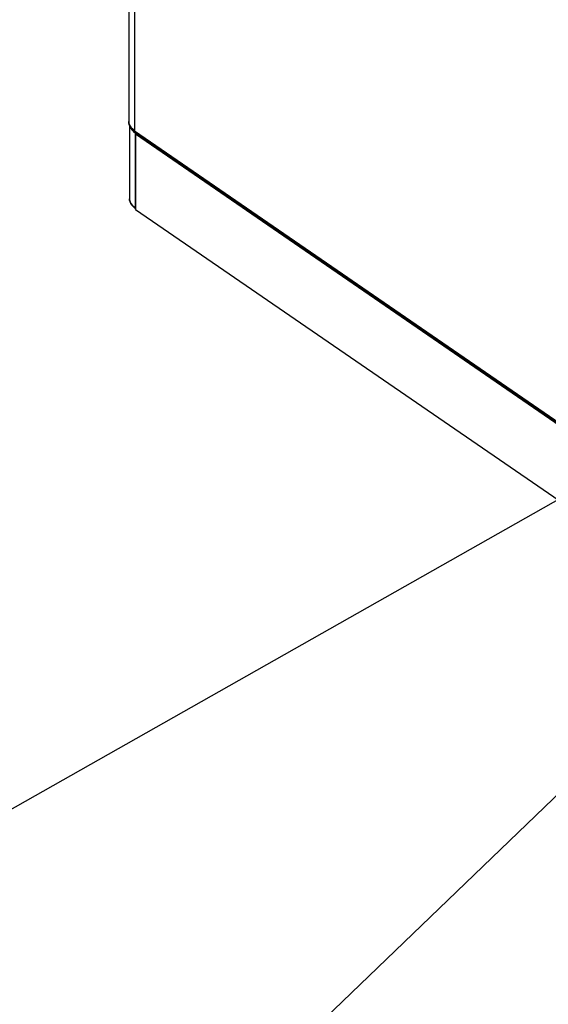
# Model space of a CAD drawing. Extents: x 13.31 to 23.28, y 4.6 to 10.16.
# Drawn here: x 15.8 to 16.24, y 6.79 to 7.6 of the extents above; entities that cross this region are included whole.
import ezdxf
from ezdxf import colors
from ezdxf.entities.mleader import LeaderData, LeaderLine
from ezdxf.math import Vec2, Vec3

# ---------------------------------------------------------------- set-up
doc = ezdxf.new("R2010")
doc.units = 0
doc.header["$LTSCALE"] = 0.2
doc.header["$MEASUREMENT"] = 0
doc.layers.add('D7', color=7, linetype='Continuous')
doc.dimstyles.get("Standard").update_dxf_attribs({"dimtxt": 0.18, "dimasz": 0.18, "dimexe": 0.18, "dimexo": 0.0625, "dimgap": 0.09, "dimtad": 0, "dimtih": 1, "dimtoh": 1, "dimdec": 4, "dimzin": 0, "dimdsep": 46, "dimtxsty": 'Standard', "dimcen": 0.09, "dimadec": 0, "dimazin": 0, "dimtfac": 1, "dimtdec": 4, "dimtofl": 0, "dimtmove": 0, "dimatfit": 3, "dimfxl": 1, "dimtolj": 1, "dimtzin": 0, "dimarcsym": 0})

# ---------------------------------------------------------------- blocks, each defined once
blk = doc.blocks.new('A$C1F9836AF')
at = {"color": 7, "linetype": 'Continuous'}
for p, q in [((0.031, 3.28635), (0.031, 2.57248)), ((0.0357, 3.27882), (0.0357, 2.56495)), ((0.03163, 2.56967), (0.03163, 2.5088)), ((0.03526, 2.56553), (0.0357, 2.56519)), ((0.0357, 2.56495), (0.60478, 2.17351)), ((0.03606, 2.56457), (0.60504, 2.17321)), ((0.03647, 2.56315), (0.03648, 2.56328)), ((0.03647, 2.56315), (0.03648, 2.56316)), ((0.03648, 2.56315), (0.03647, 2.56315)), ((0.03647, 2.56315), (0.03648, 2.56315)), ((0.03688, 2.56401), (0.03648, 2.56386)), ((0.03648, 2.56386), (0.03653, 2.56383)), ((0.03648, 2.56315), (0.03648, 2.56386)), ((0.03648, 2.50135), (0.03648, 2.56315)), ((0.03653, 2.56383), (0.03653, 2.50061)), ((0.03666, 2.56215), (0.03683, 2.56221)), ((0.03666, 2.56215), (0.03666, 2.50035)), ((0.60381, 2.17204), (0.03666, 2.56215)), ((0.60398, 2.17211), (0.03683, 2.56221)), ((0.03734, 2.56269), (0.03734, 2.56186)), ((0.03749, 2.56175), (0.03749, 2.56245)), ((0.03749, 2.56245), (0.60464, 2.17235)), ((0.03767, 2.56346), (0.03767, 2.56302)), ((0.03648, 2.5014), (0.03586, 2.50189)), ((0.03648, 2.50124), (0.03647, 2.50136)), ((0.03648, 2.50135), (0.03647, 2.50136)), ((0.03647, 2.50136), (0.03648, 2.50135)), ((0.03648, 2.50135), (0.03648, 2.50064)), ((0.03653, 2.50061), (0.03648, 2.50064)), ((0.03666, 2.50055), (0.03653, 2.50061)), ((0.03666, 2.50035), (0.60381, 2.11025))]:
    blk.add_line(p, q, dxfattribs=at)
at = {"color": 7, "linetype": 'Continuous', "flags": 128}
for points in [[(0.0357, 2.56512), (0.03432, 2.56621), (0.03305, 2.56748), (0.03208, 2.56882), (0.03141, 2.57021), (0.03106, 2.57162), (0.031, 2.57257)], [(0.031, 2.57248), (0.03106, 2.57162), (0.03141, 2.57021), (0.03208, 2.56882), (0.03305, 2.56748), (0.03432, 2.56621), (0.0357, 2.56512)], [(0.03749, 2.56245), (0.03741, 2.56252), (0.03736, 2.5626), (0.03734, 2.56268), (0.03735, 2.56276), (0.03739, 2.56283), (0.03746, 2.56291), (0.03755, 2.56297), (0.03767, 2.56302)], [(0.03163, 2.5088), (0.03169, 2.50795), (0.03204, 2.50654), (0.0327, 2.50516), (0.03367, 2.50383), (0.03493, 2.50255), (0.03647, 2.50136)], [(0.03647, 2.50136), (0.03493, 2.50255), (0.03367, 2.50383), (0.0327, 2.50516), (0.03204, 2.50654), (0.03169, 2.50795), (0.03164, 2.5089)], [(0.03653, 2.50061), (0.03663, 2.50055), (0.03666, 2.50054)]]:
    blk.add_lwpolyline(points, dxfattribs=at)
at = {"color": 7, "linetype": 'Continuous'}
for centre, radius, start, end in [((0.04181, 2.57209), 0.01042, 194.73407, 239.13168), ((0.0416, 2.57193), 0.01017, 194.15898, 239.70678), ((0.03632, 2.56494), 0.000448, 196.41262, 233.8918), ((0.03632, 2.56493), 0.000444, 196.27668, 236.10148), ((0.03718, 2.56497), 0.00131, 240.18542, 278.66094), ((0.03857, 2.56241), 0.00108, 126.1044, 177.78227)]:
    blk.add_arc(centre, radius, start, end, dxfattribs=at)
for points, knots in [([(0.03101, 2.57258), (0.03101, 2.57258), (0.03096, 2.57212), (0.03109, 2.57124), (0.03142, 2.56996), (0.032, 2.56873), (0.03279, 2.56755), (0.03379, 2.56642), (0.03488, 2.56542), (0.03571, 2.56483), (0.03608, 2.56458)], [0, 0, 0, 0, 0.002289, 0.154401, 0.299223, 0.444984, 0.591541, 0.738462, 0.885369, 1, 1, 1, 1]), ([(0.03591, 2.5648), (0.03591, 2.56478), (0.03593, 2.56468), (0.036, 2.56462), (0.03606, 2.56457)], [0, 0, 0, 0, 0.160864, 1, 1, 1, 1]), ([(0.03606, 2.56457), (0.03606, 2.56457), (0.03599, 2.5646), (0.03595, 2.56468), (0.03592, 2.56475)], [0, 0, 0, 0, 0.005353, 1, 1, 1, 1]), ([(0.03653, 2.56346), (0.03652, 2.56345), (0.03647, 2.56335), (0.03647, 2.56325), (0.03647, 2.56315)], [0, 0, 0, 0, 0.0380238, 1, 1, 1, 1]), ([(0.03653, 2.56383), (0.0366, 2.56379), (0.0367, 2.56373), (0.0369, 2.56368), (0.03706, 2.56366), (0.03722, 2.56365), (0.03733, 2.56366), (0.03738, 2.56367)], [0, 0, 0, 0, 0.321642, 0.496415, 0.671647, 0.84642, 1, 1, 1, 1]), ([(0.03747, 2.56292), (0.03747, 2.56292), (0.03743, 2.56289), (0.03739, 2.56284), (0.03734, 2.56276), (0.03733, 2.56267), (0.03736, 2.56257), (0.03744, 2.5625), (0.03749, 2.56245)], [0, 0, 0, 0, 0.013804, 0.182512, 0.351662, 0.52037, 0.68952, 1, 1, 1, 1]), ([(0.03749, 2.56245), (0.0375, 2.56254), (0.03752, 2.56269), (0.0376, 2.56288), (0.03768, 2.56303), (0.03779, 2.56315), (0.03788, 2.56325), (0.03793, 2.56328), (0.03794, 2.56328)], [0, 0, 0, 0, 0.30413, 0.469387, 0.635079, 0.800336, 0.966027, 1, 1, 1, 1]), ([(0.03164, 2.50891), (0.03164, 2.50889), (0.03159, 2.50842), (0.03173, 2.50753), (0.03207, 2.50625), (0.03265, 2.50502), (0.03344, 2.50384), (0.03445, 2.50271), (0.03546, 2.50179), (0.03621, 2.50127), (0.03648, 2.50108)], [0, 0, 0, 0, 0.00692, 0.163019, 0.311437, 0.460827, 0.611023, 0.761577, 0.912105, 1, 1, 1, 1]), ([(0.03647, 2.50136), (0.03647, 2.50126), (0.03647, 2.50116), (0.03652, 2.5011), (0.03653, 2.5011)], [0, 0, 0, 0, 0.961976, 1, 1, 1, 1])]:
    blk.add_open_spline(points, degree=3, knots=knots, dxfattribs=at)

msp = doc.modelspace()

# ---------------------------------------------------------------- block references
at = {"layer": 'D7', "color": 7, "linetype": 'Continuous'}
msp.add_blockref('A$C1F9836AF', (15.86354, 4.94153), dxfattribs=at)

# ---------------------------------------------------------------- leaders
at = {"lineweight": 18}
msp.add_leader([(16.87918, 7.13939), (15.59506, 6.10513), (15.48256, 6.10513)], dimstyle='Standard', override={"dimscale": 0.9, "dimtxt": 0.1, "dimasz": 0.125, "dimexe": 0.1}, dxfattribs=at)
at = {"color": 7, "linetype": 'Continuous'}
ml = msp.add_multileader_mtext('Standard', dxfattribs=at)
ml.set_content('', color=7)
ml.set_leader_properties()
ml.build(insert=Vec2(0, 0))
ml.multileader.update_dxf_attribs({"text_right_attachment_type": 6, "dogleg_length": 0.36, "arrow_head_size": 0.09})
ctx = ml.context
ctx.base_point, ctx.char_height, ctx.arrow_head_size, ctx.landing_gap_size, ctx.plane_origin = Vec3(15.69002, 6.7423), 0.18, 0.09, 0.09, Vec3(16.21094, 7.20284)
ctx.right_attachment, ctx.text_align_type = 6, 2
notes = []
notes.append((ctx, [(0, (1, 1, 0), (15.92741, 6.6523), (-1, 0), 0.05739, [(0, [(16.92204, 7.60973)], 0, [])])]))
ctx.mtext.insert, ctx.mtext.alignment, ctx.mtext.flow_direction = Vec3(15.78002, 6.8323), 3, 5
ml = msp.add_multileader_mtext('Standard', dxfattribs=at)
ml.set_content('', color=7)
ml.set_leader_properties()
ml.build(insert=Vec2(0, 0))
ml.multileader.update_dxf_attribs({"text_right_attachment_type": 6, "dogleg_length": 0.36, "arrow_head_size": 0.09})
ctx = ml.context
ctx.base_point, ctx.char_height, ctx.arrow_head_size, ctx.landing_gap_size, ctx.plane_origin = Vec3(15.47424, 6.98901), 0.18, 0.09, 0.09, Vec3(15.89993, 7.73465)
ctx.right_attachment, ctx.text_align_type = 6, 2
notes.append((ctx, [(0, (1, 1, 0), (15.71163, 6.89901), (-1, 0), 0.05739, [(0, [(16.66625, 7.44028)], 0, [])])]))
ctx.mtext.insert, ctx.mtext.alignment, ctx.mtext.flow_direction = Vec3(15.56424, 7.07901), 3, 5
ml = msp.add_multileader_mtext('Standard', dxfattribs=at)
ml.set_content('', color=7)
ml.set_leader_properties()
ml.build(insert=Vec2(0, 0))
ml.multileader.update_dxf_attribs({"text_right_attachment_type": 6, "dogleg_length": 0.36, "arrow_head_size": 0.09})
ctx = ml.context
ctx.base_point, ctx.char_height, ctx.arrow_head_size, ctx.landing_gap_size, ctx.plane_origin = Vec3(15.59998, 5.75259), 0.18, 0.09, 0.09, Vec3(16.53233, 6.74699)
ctx.right_attachment, ctx.text_align_type = 6, 2
notes.append((ctx, [(0, (1, 1, 0), (15.83737, 5.66259), (-1, 0), 0.05739, [(0, [(17.17973, 7.17815)], 0, [])])]))
ctx.mtext.insert, ctx.mtext.alignment, ctx.mtext.flow_direction = Vec3(15.68998, 5.84259), 3, 5
for ctx, leaders in notes:
    for number, flags, end, landing, length, lines in leaders:
        leader = LeaderData()
        leader.index, (leader.has_last_leader_line, leader.has_dogleg_vector, leader.attachment_direction) = number, flags
        leader.last_leader_point, leader.dogleg_vector, leader.dogleg_length = Vec3(end), Vec3(landing), length
        for number, points, colour, breaks in lines:
            line = LeaderLine()
            line.index, line.vertices, line.color, line.breaks = number, Vec3.list(points), colors.encode_raw_color(colour), breaks
            leader.lines.append(line)
        ctx.leaders.append(leader)

doc.saveas('drawing.dxf')
